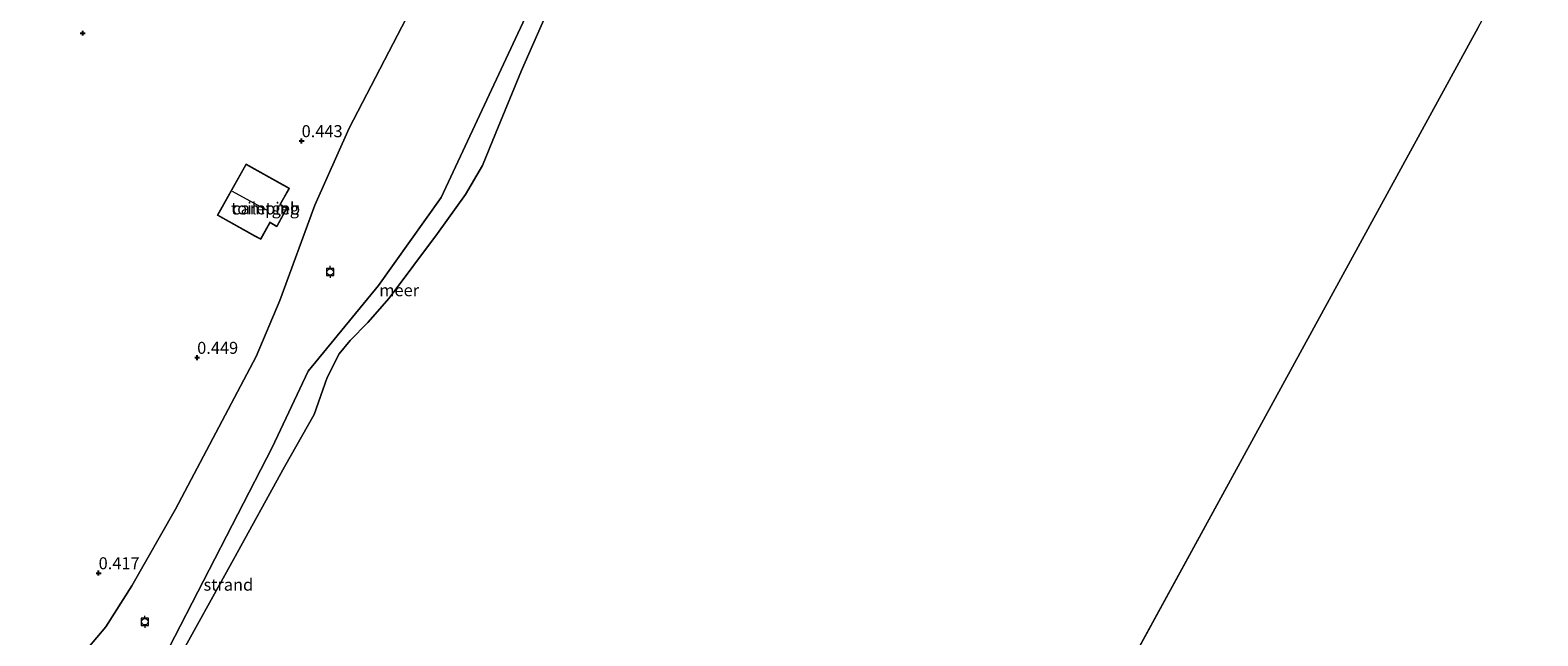
# Model space of a CAD drawing. Units: metres. Extents: x 181604 to 186590, y 493748 to 500001.
# Drawn here: x 183455 to 183768, y 495771 to 495897 of the extents above; entities that cross this region are included whole.
import ezdxf
from ezdxf.enums import TextEntityAlignment as Align

# ---------------------------------------------------------------- set-up
doc = ezdxf.new("R2010")
doc.units = ezdxf.units.M
doc.layers.get('0').update_dxf_attribs({"lineweight": 25})
doc.layers.add('B-ME-GW-HOOGTEPUNT-S-B1', color=10, linetype='Continuous')
for name, color, linetype, lineweight in [('B-ME-GW-KRUINLIJN-L-B1', 93, 'Continuous', 18), ('B-ME-IE-GRONDWERKLIJN-GROND_INGERICHT-GV-B6', 253, 'Continuous', 18), ('B-ME-IE-GRONDWERKLIJN-GROND_NIETINGERICHT-GV-B6', 253, 'Continuous', 18), ('B-ME-IE-HULPGEOMETRIE-L-B1', 53, 'Continuous', 18), ('B-ME-KG-KADASTRAAL-DAKRAND-L-B1', 13, 'Continuous', 18), ('B-ME-KG-KADASTRAAL-NOKLIJN-L-B1', 13, 'Continuous', 18), ('B-ME-OB-WATERLIJN-L-B1', 133, 'OB-WATERLIJN', 18), ('B-ME-OG-BEBOUWING-GV-B6', 173, 'Continuous', 18), ('B-ME-OG-WATER-GV-B6', 153, 'Continuous', 18), ('B-ME-VV-BOLDER-S-B1', 213, 'Continuous', 18)]:
    doc.layers.add(name, color=color, linetype=linetype, lineweight=lineweight)
doc.styles.add('NLCS-ISO', font='NLCS-ISO.TTF')
doc.linetypes.add('OB-WATERLIJN', pattern='A,10,[32,NLCS.SHX,S=2,R=0,X=0,Y=0],-12', length=22)

# ---------------------------------------------------------------- blocks, each defined once
blk = doc.blocks.new('hoogtepunt')
for p, q in [((-0.5, 0), (0.5, 0)), ((0, 0.5), (0, -0.5))]:
    blk.add_line(p, q)
blk = doc.blocks.new('bolder')
for p, q in [((-0.75, 0), (-1.25, 0)), ((-0.75, 0.75), (-0.75, -0.75)), ((0.75, 0.75), (-0.75, 0.75)), ((0.75, -0.75), (0.75, 0.75)), ((0.75, 0), (1.25, 0)), ((-0.75, -0.75), (0.75, -0.75))]:
    blk.add_line(p, q)
blk.add_circle((0, 0), 0.673)

msp = doc.modelspace()

# ---------------------------------------------------------------- linework, layer by layer
at = {"layer": 'B-ME-GW-KRUINLIJN-L-B1'}
msp.add_polyline3d([(183581.407, 495959.418, 0.139), (183580.125, 495944.123, 0.171), (183574.534, 495929.622, 0.191), (183557.869, 495899.778, 0.217), (183540.402, 495862.437, 0.23), (183527.372, 495844.154, 0.236), (183512.791, 495826.347, 0.256), (183505.306, 495810.471, 0.256), (183483.914, 495768.85, 0.275), (183469.208, 495745.892, 0.295), (183466.572, 495736.567, 0.301), (183461.52, 495725.183, 0.321), (183454.597, 495709.877, 0.321), (183446.117, 495691.294, 0.327), (183440.73, 495679.417, 0.373), (183428.776, 495654.501, 0.301), (183416.777, 495630.374, 0.319)], dxfattribs=at)
at = {"layer": 'B-ME-IE-GRONDWERKLIJN-GROND_INGERICHT-GV-B6'}
for points in [[(183554.28, 495939.823, 0.236), (183535.021, 495903.217, 0.457), (183521.313, 495876.812, 0.457), (183514.176, 495860.818, 0.457), (183506.881, 495841.045, 0.457), (183501.976, 495829.398, 0.457), (183485.239, 495797.663, 0.457), (183476.171, 495781.715, 0.457), (183470.709, 495773.139, 0.457), (183465.102, 495766.535, 0.457)], [(183493.966, 495858.751, 0.601), (183501.705, 495854.417, 0.601), (183502.92, 495853.753, 0.601), (183504.806, 495857.128, 0.601), (183504.867, 495857.199, 0.601), (183506.262, 495856.418, 0.601), (183508.381, 495860.203, 0.601), (183507.074, 495860.935, 0.601), (183506.985, 495860.983, 0.601), (183508.868, 495864.345, 0.601), (183507.736, 495864.979, 0.601), (183507.605, 495865.052, 0.601), (183499.908, 495869.363, 0.601), (183493.966, 495858.751, 0.601)]]:
    msp.add_polyline3d(points, dxfattribs=at)
at = {"layer": 'B-ME-IE-GRONDWERKLIJN-GROND_NIETINGERICHT-GV-B6'}
for points in [[(183465.102, 495766.535, 0.457), (183470.709, 495773.139, 0.457), (183476.171, 495781.715, 0.457), (183485.239, 495797.663, 0.457), (183501.976, 495829.398, 0.457), (183506.881, 495841.045, 0.457), (183514.176, 495860.818, 0.457), (183521.313, 495876.812, 0.457), (183535.021, 495903.217, 0.457), (183554.28, 495939.823, 0.236), (183560.016, 495936.547, 0.347), (183574.534, 495929.622, 0.191)], [(183574.534, 495929.622, 0.191), (183557.869, 495899.778, 0.217), (183540.402, 495862.437, 0.23), (183527.372, 495844.154, 0.236), (183512.791, 495826.347, 0.256), (183505.306, 495810.471, 0.256), (183483.914, 495768.85, 0.275)], [(183483.914, 495768.85, 0.275), (183505.306, 495810.471, 0.256), (183512.791, 495826.347, 0.256), (183527.372, 495844.154, 0.236), (183540.402, 495862.437, 0.23), (183557.869, 495899.778, 0.217), (183574.534, 495929.622, 0.191), (183575.91, 495929.157, 0.08), (183577.063, 495928.554, -0.199)], [(183577.063, 495928.554, -0.199), (183574.805, 495925.406, -0.199), (183570.871, 495917.96, -0.199), (183561.95, 495899.86, -0.199), (183557.098, 495888.825, -0.199), (183551.742, 495875.898, -0.199), (183548.975, 495869.082, -0.199), (183545.49, 495863.081, -0.199), (183539.656, 495854.96, -0.199), (183529.622, 495841.493, -0.199), (183525.162, 495836.43, -0.199), (183521.505, 495832.721, -0.199), (183519.232, 495829.934, -0.199), (183516.715, 495824.972, -0.199), (183514.029, 495817.329, -0.199), (183507.834, 495806.458, -0.199), (183497.247, 495787.176, -0.199), (183485.18, 495765.282, -0.199)]]:
    msp.add_polyline3d(points, dxfattribs=at)
at = {"layer": 'B-ME-IE-HULPGEOMETRIE-L-B1'}
msp.add_line((183566.621, 495551.621, -0.199), (183755.908, 495897.786, -0.199), dxfattribs=at)
at = {"layer": 'B-ME-KG-KADASTRAAL-DAKRAND-L-B1'}
msp.add_polyline3d([(183501.727, 495854.462, 3.487), (183494.034, 495858.77, 3.513), (183499.927, 495869.295, 3.429), (183507.581, 495865.009, 3.409), (183507.712, 495864.935, 2.883), (183508.8, 495864.326, 2.818), (183506.918, 495860.965, 2.805), (183507.049, 495860.892, 3.455), (183508.313, 495860.184, 3.416), (183506.242, 495856.486, 3.383), (183504.832, 495857.276, 3.435), (183504.758, 495857.145, 2.746), (183502.901, 495853.821, 2.805), (183501.815, 495854.413, 2.85), (183501.727, 495854.462, 3.487)], dxfattribs=at)
at = {"layer": 'B-ME-KG-KADASTRAAL-NOKLIJN-L-B1'}
msp.add_line((183504.539, 495859.571, 3.955), (183497.031, 495863.673, 4.025), dxfattribs=at)
at = {"layer": 'B-ME-OB-WATERLIJN-L-B1'}
msp.add_polyline3d([(183485.18, 495765.282, -0.199), (183497.247, 495787.176, -0.199), (183507.834, 495806.458, -0.199), (183514.029, 495817.329, -0.199), (183516.715, 495824.972, -0.199), (183519.232, 495829.934, -0.199), (183521.505, 495832.721, -0.199), (183525.162, 495836.43, -0.199), (183529.622, 495841.493, -0.199), (183539.656, 495854.96, -0.199), (183545.49, 495863.081, -0.199), (183548.975, 495869.082, -0.199), (183551.742, 495875.898, -0.199), (183557.098, 495888.825, -0.199), (183561.95, 495899.86, -0.199), (183570.871, 495917.96, -0.199), (183574.805, 495925.406, -0.199), (183577.063, 495928.554, -0.199)], dxfattribs=at)
at = {"layer": 'B-ME-OG-BEBOUWING-GV-B6'}
msp.add_polyline3d([(183493.966, 495858.751, 0.601), (183499.908, 495869.363, 0.601), (183507.605, 495865.052, 0.601), (183507.736, 495864.979, 0.601), (183508.868, 495864.345, 0.601), (183506.985, 495860.983, 0.601), (183507.074, 495860.935, 0.601), (183508.381, 495860.203, 0.601), (183506.262, 495856.418, 0.601), (183504.867, 495857.199, 0.601), (183504.806, 495857.128, 0.601), (183502.92, 495853.753, 0.601), (183501.705, 495854.417, 0.601), (183493.966, 495858.751, 0.601)], dxfattribs=at)
at = {"layer": 'B-ME-OG-WATER-GV-B6'}
for points in [[(182912.562, 494478.882, -0.199), (183196.574, 494712.507, -0.199), (183151.183, 494762.524, -0.199), (183078.232, 494853.246, -0.199), (183317.855, 495255.474, -0.199), (183385.482, 495220.355, -0.199), (183566.621, 495551.621, -0.199), (183755.908, 495897.786, -0.199), (183829.979, 496033.245, -0.199), (184161.515, 495721.033, -0.199), (184101.234, 495595.973, -0.199), (183920.673, 495221.374, -0.199), (183760.515, 495298.497, -0.199), (183604.487, 494956.43, -0.199), (183757.869, 494883.616, -0.199), (183592.343, 494540.212, -0.199), (183440.937, 494226.099, -0.199), (183266.598, 493864.411, -0.199), (183143.011, 493921.012, -0.199), (183058.71, 493750, -0.199)], [(183485.18, 495765.282, -0.199), (183497.247, 495787.176, -0.199), (183507.834, 495806.458, -0.199), (183514.029, 495817.329, -0.199), (183516.715, 495824.972, -0.199), (183519.232, 495829.934, -0.199), (183521.505, 495832.721, -0.199), (183525.162, 495836.43, -0.199), (183529.622, 495841.493, -0.199), (183539.656, 495854.96, -0.199), (183545.49, 495863.081, -0.199), (183548.975, 495869.082, -0.199), (183551.742, 495875.898, -0.199), (183557.098, 495888.825, -0.199), (183561.95, 495899.86, -0.199)], [(183755.908, 495897.786, -0.199), (183566.621, 495551.621, -0.199)]]:
    msp.add_polyline3d(points, dxfattribs=at)

# ---------------------------------------------------------------- block references
at = {"layer": 'B-ME-GW-HOOGTEPUNT-S-B1', "rotation": 90}
for p in [(183465.932, 495896.603, 0.618), (183465.932, 495896.603, 0.618), (183511.424, 495874.184, 0.443), (183511.424, 495874.184, 0.443), (183489.721, 495829.138, 0.449), (183489.721, 495829.138, 0.449), (183469.24, 495784.355, 0.417), (183469.24, 495784.355, 0.417)]:
    msp.add_blockref('hoogtepunt', p, dxfattribs=at)
at = {"layer": 'B-ME-VV-BOLDER-S-B1', "rotation": 90}
for p in [(183517.364, 495846.94, 0.579), (183478.848, 495774.227, 0.399)]:
    msp.add_blockref('bolder', p, dxfattribs=at)

# ---------------------------------------------------------------- texts
at = {"layer": 'B-ME-GW-HOOGTEPUNT-S-B1', "ltscale": 0.2, "style": 'NLCS-ISO'}
for s, p in [('0.443', (183511.424, 495874.184, 0.443)), ('0.443', (183511.424, 495874.184, 0.443)), ('0.449', (183489.721, 495829.138, 0.449)), ('0.449', (183489.721, 495829.138, 0.449)), ('0.417', (183469.24, 495784.355, 0.417)), ('0.417', (183469.24, 495784.355, 0.417))]:
    msp.add_text(s, height=2.5, dxfattribs=at).set_placement(p, align=Align.BOTTOM_LEFT)
at = {"layer": 'B-ME-IE-GRONDWERKLIJN-GROND_INGERICHT-GV-B6', "ltscale": 0.2, "style": 'NLCS-ISO'}
msp.add_text('camping', height=2.5, dxfattribs=at).set_placement((183503.932, 495860.163), align=Align.MIDDLE_CENTER)
at = {"layer": 'B-ME-IE-GRONDWERKLIJN-GROND_NIETINGERICHT-GV-B6', "ltscale": 0.2, "style": 'NLCS-ISO'}
msp.add_text('strand', height=2.5, dxfattribs=at).set_placement((183496.201, 495781.93), align=Align.MIDDLE_CENTER)
at = {"layer": 'B-ME-OG-BEBOUWING-GV-B6', "ltscale": 0.2, "style": 'NLCS-ISO'}
msp.add_text('toiletgeb', height=2.5, dxfattribs=at).set_placement((183503.932, 495860.163), align=Align.MIDDLE_CENTER)
at = {"layer": 'B-ME-OG-WATER-GV-B6', "ltscale": 0.2, "style": 'NLCS-ISO'}
msp.add_text('meer', height=2.5, dxfattribs=at).set_placement((183531.696, 495843.147), align=Align.MIDDLE_CENTER)

doc.saveas('drawing.dxf')
